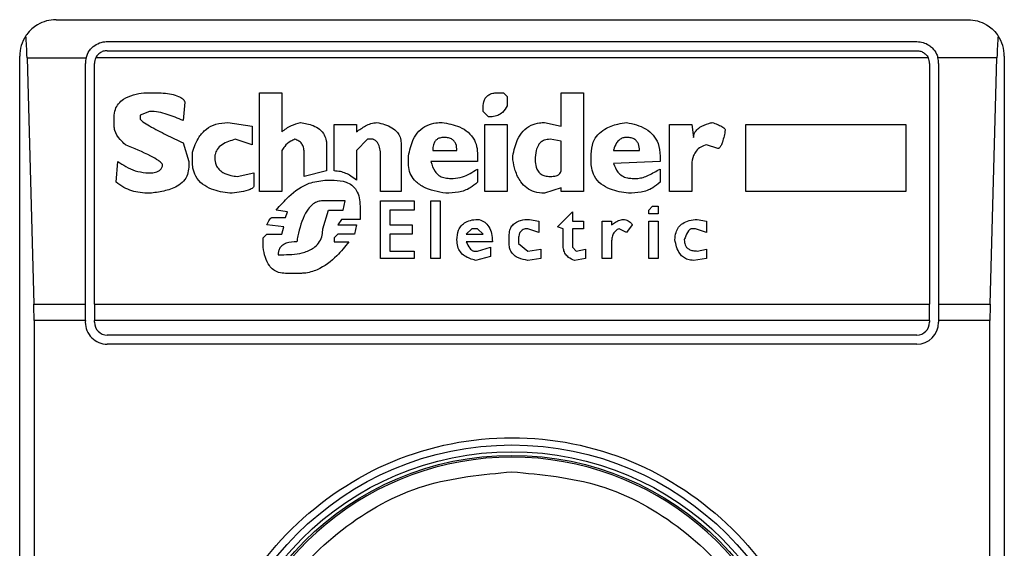
# Model space of a CAD drawing. Extents: x 0.4 to 10.6, y 0.4 to 8.1.
# Drawn here: x 7.9 to 8, y 4.4 to 4.4 of the extents above; entities that cross this region are included whole.
import ezdxf

# ---------------------------------------------------------------- set-up
doc = ezdxf.new("R2010")
doc.units = 0
doc.linetypes.add('SLD-SOLID', pattern=[0])
doc.layers.get('0').update_dxf_attribs({"linetype": 'CONTINUOUS'})

msp = doc.modelspace()

# ---------------------------------------------------------------- linework, layer by layer
at = {"color": 7, "linetype": 'SLD-SOLID'}
for p, q in [((7.934370113241983, 4.393243830316702), (7.967178512192114, 4.393243830316702)), ((7.936207383583191, 4.392456428741899), (7.965341241850251, 4.392456428741899)), ((7.933057777283978, 4.342062727954497), (7.933057777283978, 4.391931494358697)), ((7.936207383583191, 4.392128344752398), (7.965341241850907, 4.392128344752398)), ((7.968490848150119, 4.391931494358697), (7.968490848150119, 4.342062727954497)), ((7.933321904646658, 4.391867705345092), (7.933566459572259, 4.383009437628794)), ((7.933321904646658, 4.391867705345092), (7.935445459557196, 4.39186770534551)), ((7.935419982009699, 4.383009437629017), (7.935419982008716, 4.391669027167096)), ((7.935748065998545, 4.383009437628905), (7.935748065997889, 4.39166902716644)), ((7.965755366983514, 4.391867705345844), (7.935793258450433, 4.391867705345531)), ((7.965800559436208, 4.39166902716644), (7.965800559435553, 4.383009437628905)), ((7.968226720787625, 4.391867705345591), (7.966103165876852, 4.391867705345793)), ((7.966128643425382, 4.39166902716644), (7.966128643424399, 4.38300943762883)), ((7.967982165862013, 4.383009437628871), (7.968226720787625, 4.391867705345591)), ((7.937530323044865, 4.390615222780116), (7.93793260289907, 4.390615222780036)), ((7.94168721456613, 4.390615222780116), (7.942491774042508, 4.390615222779459)), ((7.94168721456613, 4.387061751214472), (7.94168721456613, 4.390615222780116)), ((7.942491774042508, 4.390615222779459), (7.94249177179105, 4.389207241379578)), ((7.950269184022823, 4.390615222780116), (7.950470323196465, 4.390615222779874)), ((7.950470323196465, 4.390615222779874), (7.950604417215408, 4.39048112968758)), ((7.952548769362718, 4.390615222780116), (7.953353329765605, 4.390615222779459)), ((7.952548769362703, 4.389408383563331), (7.952548769362718, 4.390615222780116)), ((7.953353329765605, 4.390615222779459), (7.953353329765605, 4.387061751214472)), ((7.939005349023056, 4.390279989586463), (7.938938302245714, 4.389609523201313)), ((7.950604417215408, 4.39048112968758), (7.950604417214888, 4.39014589649535)), ((7.937731462913796, 4.389944756394426), (7.937396229721683, 4.389810663302185)), ((7.937396229721683, 4.389810663302185), (7.937396229722298, 4.389676569747309)), ((7.949732810728377, 4.389944756394342), (7.949732810727875, 4.390078849948133)), ((7.949933950829863, 4.389743616755145), (7.949732810728377, 4.389944756394342)), ((7.936457576804975, 4.38940838356347), (7.936457576804945, 4.389743613909902)), ((7.940547421430966, 4.38954247665539), (7.941419027917837, 4.38940838356347)), ((7.944369079643558, 4.387799264146265), (7.944369079643558, 4.3894754301101)), ((7.944369079643558, 4.3894754301101), (7.945173639121248, 4.389475430110757)), ((7.945173639121248, 4.389475430110757), (7.945173639121346, 4.389207243462442)), ((7.949799856810225, 4.3894754301101), (7.95060441721508, 4.389475430110802)), ((7.949799856810225, 4.387061751214472), (7.949799856810225, 4.3894754301101)), ((7.95060441721508, 4.389475430110802), (7.950604417215737, 4.387061751214472)), ((7.951945349986051, 4.38954247665523), (7.952548769362703, 4.389408383563331)), ((7.956437473655697, 4.387061751213816), (7.956437473655369, 4.3894754301101)), ((7.956437473655369, 4.3894754301101), (7.957242034060211, 4.389475430110754)), ((7.957242034060211, 4.389475430110754), (7.957309081068715, 4.389006103362592)), ((7.959186386207862, 4.3894754301101), (7.964952397493952, 4.389475430110757)), ((7.959186386207862, 4.387061751214472), (7.959186386207862, 4.3894754301101)), ((7.964952397493952, 4.389475430110757), (7.964952397493952, 4.387061751214472)), ((7.941419027917837, 4.38940838356347), (7.94141902791786, 4.388737917178449)), ((7.938938302245954, 4.388804963724223), (7.939139442345986, 4.388134497338454)), ((7.94141902791786, 4.388737917178449), (7.940815611237812, 4.38893905759204)), ((7.945575919322986, 4.388939056815143), (7.945173639121248, 4.38853677707787)), ((7.945777059423085, 4.388939056815436), (7.945575919322986, 4.388939056815143)), ((7.946782759002482, 4.3888049637229), (7.946782759003137, 4.387061751214472)), ((7.952548769362708, 4.388872010269398), (7.952146489159324, 4.38893905681555)), ((7.952548769361845, 4.387799264146254), (7.952548769361406, 4.38887201027077)), ((7.939273535438833, 4.388134497337797), (7.93927353460204, 4.388469727507161)), ((7.942491774042508, 4.38853677707787), (7.942491774042508, 4.387061751214472)), ((7.943296333519508, 4.387598124045305), (7.943296333518886, 4.38846973053093)), ((7.944100893459831, 4.388737917178307), (7.944100893459853, 4.387799264146089)), ((7.945173639121248, 4.38853677707787), (7.945173639121192, 4.387464030953234)), ((7.94792255167243, 4.388536777076766), (7.948794158159306, 4.388536777077201)), ((7.949531670627154, 4.38840268398599), (7.949531670626498, 4.388134497338454)), ((7.953621515949333, 4.388134497337797), (7.953621515949311, 4.388402681140403)), ((7.954426073786363, 4.388536774297533), (7.955364727069411, 4.388536777077201)), ((7.958180686629198, 4.388603823622875), (7.957778406427281, 4.388737917178444)), ((7.93652462346565, 4.387396984406673), (7.936591670070335, 4.388134497338833)), ((7.939139442345986, 4.388134497338454), (7.939139442346642, 4.387933357237956)), ((7.946045245607141, 4.387061751213816), (7.946045245607797, 4.388335636976964)), ((7.947050945186208, 4.388067450793205), (7.947050945186247, 4.388335636976967)), ((7.949531670626498, 4.388134497338454), (7.947855504023221, 4.388134500130851)), ((7.950805556388965, 4.38820154388365), (7.950805556388988, 4.388335636976961)), ((7.956102240465067, 4.388134497338472), (7.954426073608072, 4.388067453534348)), ((7.956102240464424, 4.388335636976964), (7.956102240465067, 4.388134497338472)), ((7.937597369590408, 4.387732217599634), (7.937798509575316, 4.387732217599823)), ((7.940882654623862, 4.387598124045219), (7.941486074464752, 4.387732217599634)), ((7.941486074464752, 4.387732217599634), (7.941486074464096, 4.387262891083255)), ((7.944100893459853, 4.387799264146089), (7.943296333519508, 4.387598124045305)), ((7.949531670627154, 4.387866310691514), (7.949531670626372, 4.387396984406228)), ((7.956102240464424, 4.387866310690938), (7.956102240464359, 4.387396984406727)), ((7.957242034060881, 4.387933357237956), (7.957242034060881, 4.387061751214472)), ((7.944033846450645, 4.387464030953291), (7.944369079643558, 4.387464030953239)), ((7.94852597104907, 4.387531077498541), (7.948660064140539, 4.387531077498829)), ((7.955096540885028, 4.387531077498541), (7.955297681912587, 4.387531077498662)), ((7.942491774042508, 4.387061751214472), (7.94168721456613, 4.387061751214472)), ((7.946782759003137, 4.387061751214472), (7.946045245607141, 4.387061751213816)), ((7.950604417215737, 4.387061751214472), (7.949799856810225, 4.387061751214472)), ((7.95254876936254, 4.387195844306765), (7.951945349986119, 4.386994704437098)), ((7.95254876936239, 4.387061751213816), (7.95254876936254, 4.387195844306765)), ((7.953353329765605, 4.387061751214472), (7.95254876936239, 4.387061751213816)), ((7.957242034060881, 4.387061751214472), (7.956437473655697, 4.387061751213816)), ((7.964952397493952, 4.387061751214472), (7.959186386207862, 4.387061751214472)), ((7.944771359846969, 4.386726518021426), (7.943966800367967, 4.386726518021426)), ((7.944704312836613, 4.386391284828485), (7.944771359845709, 4.386726518021679)), ((7.946045245606813, 4.386726518021499), (7.947252085286603, 4.386726518021499)), ((7.946045245606813, 4.384648072319441), (7.946045245606813, 4.386726518021499)), ((7.947252085286603, 4.386726518021499), (7.947252085286603, 4.386391284828713)), ((7.947855504663243, 4.386726518021499), (7.948190737856156, 4.386726518021499)), ((7.947855504663243, 4.384648072319441), (7.947855504663243, 4.386726518021499)), ((7.948190737856156, 4.386726518021499), (7.948190737856156, 4.384648072319441)), ((7.942692913680378, 4.386324238050713), (7.942290633942633, 4.38639128482878)), ((7.942625867134981, 4.38612309818173), (7.942692913680378, 4.386324238050713)), ((7.943966800368646, 4.385720818443755), (7.94416793954382, 4.386391284828513)), ((7.94416793954382, 4.386391284828513), (7.944704312836471, 4.386391284828513)), ((7.945307733139621, 4.386525378151462), (7.945307733139621, 4.386056051636336)), ((7.946380478800382, 4.386391284828814), (7.946380478799726, 4.385854911766956)), ((7.947252085286603, 4.386391284828713), (7.946380478800382, 4.386391284828814)), ((7.952414675343086, 4.38578786498901), (7.952951049562668, 4.38632423805055)), ((7.952951049562668, 4.38632423805055), (7.952951049562194, 4.385989004858836)), ((7.955699960261668, 4.386391284828713), (7.955834054281488, 4.386525378151983)), ((7.955699960261668, 4.386257191505776), (7.955699960261668, 4.386391284828713)), ((7.955834054281488, 4.386525378151983), (7.956035193454582, 4.386525378151462)), ((7.956035193454582, 4.386525378151462), (7.956035193454582, 4.386257191505776)), ((7.942156540849594, 4.386123098181585), (7.942625867134981, 4.38612309818173)), ((7.944637266753496, 4.386056051636536), (7.944503172736705, 4.385854911766976)), ((7.945307733139621, 4.386056051636336), (7.944637266753496, 4.386056051636536)), ((7.951408976692165, 4.38605605163659), (7.951744208958519, 4.385989004858836)), ((7.951744208958519, 4.385989004858836), (7.951744208958377, 4.385586725119043)), ((7.952951049562194, 4.385989004858836), (7.953353329765605, 4.385989004858836)), ((7.953353329765605, 4.385989004858836), (7.953353329765605, 4.385720818443363)), ((7.954023796151432, 4.384648072319441), (7.954023796151432, 4.385989004858836)), ((7.954023796151432, 4.385989004858836), (7.954359029343033, 4.385989004858836)), ((7.954359029343033, 4.385989004858836), (7.954359029343096, 4.385854911766885)), ((7.956035193454582, 4.386257191505776), (7.955699960261668, 4.386257191505776)), ((7.955699960261668, 4.385989004858836), (7.956035193454582, 4.385989004858836)), ((7.955699960261668, 4.384648072319441), (7.955699960261668, 4.385989004858836)), ((7.956035193454582, 4.385989004858836), (7.956035193454581, 4.384648072319441)), ((7.957443173236373, 4.386056051636446), (7.957778406428335, 4.385989004858836)), ((7.957778406428335, 4.385989004858836), (7.957778406427994, 4.385586725118864)), ((7.94255882058718, 4.385787864989219), (7.941955400748578, 4.385854911766922)), ((7.942491774042574, 4.385519678574006), (7.94255882058718, 4.385787864989219)), ((7.944503172736705, 4.385854911766976), (7.94517363912129, 4.385854911766947)), ((7.94517363912129, 4.385854911766947), (7.945106593039878, 4.385519678573984)), ((7.946380478799726, 4.385854911766956), (7.947185038277416, 4.385854911766956)), ((7.947185038277416, 4.385854911766956), (7.947185038277416, 4.385519678573983)), ((7.949330530526713, 4.3857208184434), (7.949129391352055, 4.385519678574116)), ((7.949531670626498, 4.385720818443681), (7.949330530526713, 4.3857208184434)), ((7.949732810728766, 4.385519678573858), (7.949531670626498, 4.385720818443681)), ((7.951744208958377, 4.385586725119043), (7.951341929682978, 4.385720818443107)), ((7.952615816371792, 4.385720818443345), (7.952414675343086, 4.38578786498901)), ((7.952615816371904, 4.385117398720873), (7.952615816371792, 4.385720818443345)), ((7.952951049562849, 4.385720818444029), (7.952951049562347, 4.38505035205797)), ((7.953353329765605, 4.385720818443363), (7.952951049562849, 4.385720818444029)), ((7.954895401711291, 4.385586725118871), (7.954627215527635, 4.385720818442796)), ((7.955096540885132, 4.385854911766879), (7.954895401711291, 4.385586725118871)), ((7.957376126225024, 4.385720818443667), (7.957242034060881, 4.385720818443025)), ((7.957778406427994, 4.385586725118864), (7.957376126225024, 4.385720818443667)), ((7.941821307656753, 4.385385585251093), (7.94195540074853, 4.385519678573999)), ((7.941821307656681, 4.385050352057664), (7.941821307656753, 4.385385585251093)), ((7.94195540074853, 4.385519678573999), (7.942491774042574, 4.385519678574006)), ((7.944503172736264, 4.385519678574249), (7.944369079643558, 4.385385585251234)), ((7.944369079643558, 4.385385585251234), (7.944369079643558, 4.385251491927043)), ((7.944369079643558, 4.385251491927043), (7.944905454728164, 4.385251494321758)), ((7.945106593039878, 4.385519678573984), (7.944503172736264, 4.385519678574249)), ((7.946380478800382, 4.385519678574015), (7.946380478799726, 4.384916258850851)), ((7.947185038277416, 4.385519678573983), (7.946380478800382, 4.385519678574015)), ((7.950068043919149, 4.385251491927043), (7.949129390254829, 4.385251494613339)), ((7.949129391352055, 4.385519678574116), (7.949732810728766, 4.385519678573858)), ((7.950671463295788, 4.385184445382582), (7.950671463296742, 4.385452628950538)), ((7.951006696490015, 4.385318538589074), (7.951006696490135, 4.385184445382097)), ((7.954359029343033, 4.385251491926387), (7.954359029343033, 4.384648072319441)), ((7.946380478799726, 4.384916258850851), (7.947252085286603, 4.384916258850851)), ((7.947252085286603, 4.384916258850851), (7.947252085286603, 4.384648072319441)), ((7.949397577534223, 4.384916258850851), (7.949531670626542, 4.384916258850788)), ((7.949531670626542, 4.384916258850788), (7.950000996912259, 4.385050352057664)), ((7.950000996912259, 4.385050352057664), (7.950000996912474, 4.384715118864938)), ((7.951006696490135, 4.385184445382097), (7.95134192968294, 4.384916258850851)), ((7.95134192968294, 4.384916258850851), (7.951811255967042, 4.384983305395491)), ((7.951811255967042, 4.384983305395491), (7.951811255966389, 4.3846480723195)), ((7.952951049562347, 4.38505035205797), (7.953085141728874, 4.384916258850844)), ((7.953085141728874, 4.384916258850844), (7.953420374921773, 4.384983305395444)), ((7.953420374921773, 4.384983305395444), (7.953420374921754, 4.384648072319551)), ((7.957443173235425, 4.384916258850834), (7.957778406428335, 4.384983305395444)), ((7.957778406428335, 4.384983305395444), (7.95777840642832, 4.384648072319658)), ((7.942357680950645, 4.384782165526605), (7.942558820587128, 4.384782165526675)), ((7.947252085286603, 4.384648072319441), (7.946045245606813, 4.384648072319441)), ((7.948190737856156, 4.384648072319441), (7.947855504663243, 4.384648072319441)), ((7.950000996912474, 4.384715118864938), (7.949464624543631, 4.384581025657508)), ((7.951811255966389, 4.3846480723195), (7.951341932931284, 4.384581025231931)), ((7.953420374921754, 4.384648072319551), (7.953018099658327, 4.384581024596742)), ((7.954359029343033, 4.384648072319441), (7.954023796151432, 4.384648072319441)), ((7.956035193454581, 4.384648072319441), (7.955699960261668, 4.384648072319441)), ((7.95777840642832, 4.384648072319658), (7.957309084349587, 4.384581025657948)), ((7.943162240428335, 4.384111699198667), (7.942625870416196, 4.384111699198598)), ((7.933566459572259, 4.383009437628794), (7.935419982009699, 4.383009437629017)), ((7.935419982009043, 4.382417058663159), (7.935419982009699, 4.383009437629017)), ((7.935748065998545, 4.383009437628905), (7.965800559435553, 4.383009437628905)), ((7.935748065998545, 4.383009437628905), (7.935748065998545, 4.382417058663159)), ((7.965800559435553, 4.382417058663159), (7.965800559435553, 4.383009437628905)), ((7.966128643424399, 4.38300943762883), (7.966128643424399, 4.382417058663159)), ((7.966128643424399, 4.38300943762883), (7.967982165862013, 4.383009437628871)), ((7.933574442619935, 4.382417058663159), (7.933574442619935, 4.351577163640849)), ((7.935419982009043, 4.382417058663159), (7.933574442619935, 4.382417058663159)), ((7.935419982009043, 4.382417058663159), (7.935419982008387, 4.382351441865258)), ((7.965800559435553, 4.382417058663159), (7.935748065998545, 4.382417058663159)), ((7.935748065997888, 4.382351441865258), (7.935748065998545, 4.382417058663159)), ((7.965800559435553, 4.382417058663159), (7.965800559436208, 4.382351441864603)), ((7.967974182814332, 4.382417058663159), (7.966128643424399, 4.382417058663159)), ((7.966128643424399, 4.382417058663159), (7.966128643425054, 4.382351441865258)), ((7.967974182814332, 4.351577163650036), (7.967974182814332, 4.382417058663159)), ((7.965341241850907, 4.381892124279957), (7.936207383583191, 4.381892124279957)), ((7.965341241850907, 4.381564040290455), (7.936207383583846, 4.381564040290455))]:
    msp.add_line(p, q, dxfattribs=at)
for centre, radius in [((7.950774312717049, 4.366997111156597), 0.01093704369336468), ((7.950774312717049, 4.366997111156597), 0.01069553805784729), ((7.950774312717049, 4.366997111156596), 0.01056430446201428)]:
    msp.add_circle(centre, radius, dxfattribs=at)
for centre, radius, start, end in [((7.934370113241983, 4.391931494358697), 0.001312335958005668, 146.1748766120469, 180), ((7.967178512192114, 4.391931494358697), 0.001312335958095263, 0, 33.82512339574115), ((7.936207383583191, 4.391669027167096), 0.0007874015747794035, 165.3850834101166, 180), ((7.936207383583191, 4.391669027167096), 0.000459317585301879, 154.3704518872201, 180.0000000818764), ((7.965341241850907, 4.391669027167096), 0.0004593175853021618, 359.9999999181252, 25.62954815614064), ((7.965341241850907, 4.391669027167096), 0.0007874015748034002, 359.99999995224, 14.6149166106673), ((7.936207383583191, 4.382351441865258), 0.0007874015748035035, 180, 270.0000000476969), ((7.936207383583191, 4.382351441865258), 0.0004593175853022657, 180, 270.0000000000008), ((7.965341241850907, 4.382351441865258), 0.0007874015748026153, 270.0000000000008, 0), ((7.965341241850907, 4.382351441865258), 0.0004593175853013776, 270.0000000000008, 359.999999918236), ((7.950774312717049, 4.366997111156597), 0.01049868766404206, 10.80692287586947, 169.1930771254729)]:
    msp.add_arc(centre, radius, start, end, dxfattribs=at)
for centre, major_axis, ratio, start_param, end_param in [((7.933157665915737, 4.391275326379694), (0, 0.001968503937008315), 0.08748866352606828, 5.018055131117595, 5.494022763468503), ((7.968390959518535, 4.391275326379694), (0, 0.001968503937008315), 0.08748866352606828, 0.7891625444571556, 1.265130175801565), ((7.933402220841341, 4.382417058663159), (0, 0.001968503937007426), 0.08748866352610775, 4.712388980384691, 5.018055131237267), ((7.968146404592932, 4.382417058663159), (0, 0.001968503937007426), 0.08748866352565655, 1.265130175906382, 1.570796326794897)]:
    msp.add_ellipse(centre, major_axis=major_axis, ratio=ratio, start_param=start_param, end_param=end_param, dxfattribs=at)
for points, knots in [([(7.934370113241983, 4.393243830316703), (7.934367970271441, 4.393243826817033), (7.934138581729862, 4.39324345220436), (7.93375182757342, 4.393142382170112), (7.933408400941074, 4.392847774592766), (7.933291087231943, 4.39267818747354), (7.933279902662395, 4.392662019210313)], [0, 0, 0, 0, 0.005366969342270351, 0.5744928572052733, 0.9594325823730153, 1, 1, 1, 1]), ([(7.967178512192114, 4.393243830316702), (7.967180655162657, 4.393243826817033), (7.967410043704231, 4.393243452204359), (7.967796797860864, 4.393142382170176), (7.968140224492706, 4.392847774592711), (7.968257538202137, 4.392678187473671), (7.968268722771677, 4.392662019210511)], [0, 0, 0, 0, 0.005366969342967167, 0.5744928572847966, 0.959432582506182, 1, 1, 1, 1]), ([(7.935445459557196, 4.39186770534551), (7.935478304102284, 4.391955925215217), (7.935528833003372, 4.392091644953713), (7.935677927428375, 4.392262561466109), (7.935859571142808, 4.392391662071235), (7.936062043515491, 4.392451777864667), (7.93618025244732, 4.392455560546471), (7.936207383583191, 4.392456428741899)], [0, 0, 0, 0, 0.2733500116531011, 0.4205287564298664, 0.67184455298214, 0.9246822563918811, 1, 1, 1, 1]), ([(7.965341241850251, 4.392456428741899), (7.965419361741874, 4.392449550336078), (7.965575245723654, 4.392435824852527), (7.965762181621253, 4.392343143246457), (7.965931373304382, 4.392205369397145), (7.966045901459788, 4.392046689616485), (7.966088826073815, 4.391912525485768), (7.966103165876852, 4.391867705345793)], [0, 0, 0, 0, 0.2158628289905297, 0.4307424985137173, 0.5898289886379823, 0.8629743878278022, 0.9999999999999999, 0.9999999999999999, 0.9999999999999999, 0.9999999999999999]), ([(7.936207383583191, 4.392128344752398), (7.936158898209093, 4.392123850586735), (7.936062026857032, 4.392114871468554), (7.935932161044703, 4.392045219597225), (7.935842860889948, 4.391958426850242), (7.935806340764564, 4.391891632540133), (7.935793258450433, 4.391867705345531)], [0, 0, 0, 0, 0.2749952386561909, 0.5494267307370719, 0.8385947204334886, 0.9999999999999999, 0.9999999999999999, 0.9999999999999999, 0.9999999999999999]), ([(7.965341241850907, 4.392128344752398), (7.965389727225006, 4.392123850586734), (7.965486598577067, 4.39211487146855), (7.965616464389389, 4.392045219597238), (7.965705764544104, 4.391958426850262), (7.96574228466943, 4.391891632540334), (7.965755366983514, 4.391867705345844)], [0, 0, 0, 0, 0.2749952387973871, 0.549426731018929, 0.838594720863971, 1, 1, 1, 1]), ([(7.936457576804945, 4.389743613909902), (7.936464863997848, 4.389835520327374), (7.936478359706824, 4.390005728839691), (7.936606299729962, 4.390227960393454), (7.936826648677648, 4.390418961539761), (7.937146035213032, 4.390552594405865), (7.937402983100686, 4.390594469862588), (7.937530323044865, 4.390615222780116)], [0, 0, 0, 0, 0.1843392561692064, 0.3413919442968872, 0.4981158269753286, 0.7512729014407968, 1, 1, 1, 1]), ([(7.93793260289907, 4.390615222780036), (7.938129038314089, 4.390608484281421), (7.938416195410753, 4.390598633676336), (7.93873657507356, 4.390507269940983), (7.938892359845678, 4.390424332423448), (7.938974868348243, 4.390352853247518), (7.938998378614849, 4.39029665225762), (7.939005349023056, 4.390279989586463)], [0, 0, 0, 0, 0.4979578073831942, 0.7279345133158326, 0.8396056182317984, 0.952445698133844, 1, 1, 1, 1]), ([(7.949732810727875, 4.390078849948133), (7.949739101993772, 4.390174501333123), (7.949748346116129, 4.390315047468211), (7.949849247191725, 4.390475421053204), (7.94996865383583, 4.39056474289855), (7.950115825096133, 4.390609361048599), (7.950220538550932, 4.390613363438101), (7.950269184022823, 4.390615222780116)], [0, 0, 0, 0, 0.3331564870815434, 0.4895261751196648, 0.6465518693919876, 0.8358028475360653, 1, 1, 1, 1]), ([(7.938938302245714, 4.389609523201313), (7.938750151784035, 4.389691627041779), (7.938464964462864, 4.389816075178187), (7.938055781247713, 4.38992412510076), (7.937840321415458, 4.38993783143373), (7.937731462913796, 4.389944756394426)], [0, 0, 0, 0, 0.4896196328758898, 0.7421364276521535, 1, 1, 1, 1]), ([(7.950604417214888, 4.39014589649535), (7.950553691789487, 4.390060420694973), (7.950468847311891, 4.389917451965328), (7.950263926230676, 4.389790903596592), (7.950087935093485, 4.389748247325035), (7.94997696248148, 4.389744910188995), (7.949933950829863, 4.389743616755145)], [0, 0, 0, 0, 0.3613704452446075, 0.6044362645271039, 0.846684246908203, 1, 1, 1, 1]), ([(7.937396229721782, 4.389676569747309), (7.937396836228821, 4.389672541760566), (7.937398809557244, 4.389659436321996), (7.937428205366115, 4.389619916778901), (7.937537246607057, 4.389532763709604), (7.937843105580988, 4.389349007368669), (7.938328523015496, 4.389098155561508), (7.938734911716172, 4.388902757220842), (7.938938302245954, 4.388804963724223)], [0, 0, 0, 0, 0.007035241832844192, 0.02288982946718226, 0.0818308145905841, 0.2437335225889666, 0.6215016824034101, 1, 1, 1, 1]), ([(7.93927353460204, 4.388469727507161), (7.939339207662778, 4.388661466210277), (7.939445918604777, 4.388973018883426), (7.939760394455613, 4.389319657709604), (7.940125671023408, 4.389513267949466), (7.940402769752565, 4.389532458672574), (7.940547421430966, 4.38954247665539)], [0, 0, 0, 0, 0.3401866147330901, 0.5527629397078979, 0.7665323416972141, 0.9999999999999999, 0.9999999999999999, 0.9999999999999999, 0.9999999999999999]), ([(7.94249177179105, 4.389207241379578), (7.94254431097545, 4.389250925573609), (7.942649351461752, 4.389338262463915), (7.942873143116579, 4.389458816016064), (7.943051054360243, 4.389510300993097), (7.943162240427151, 4.389542476655428)], [0, 0, 0, 0, 0.2728955224843239, 0.5455942782335697, 1, 1, 1, 1]), ([(7.943162240427151, 4.389542476655428), (7.943318988292319, 4.389516073287561), (7.943564735681456, 4.389474678409802), (7.943861824692042, 4.389309068423464), (7.944027431551648, 4.389113176070222), (7.944093547708955, 4.388909597294981), (7.944098791322944, 4.388787046955789), (7.944100893459831, 4.388737917178307)], [0, 0, 0, 0, 0.3384209323566854, 0.5305722056739091, 0.7245953738639228, 0.8895917539804301, 1, 1, 1, 1]), ([(7.945173639121346, 4.389207243462442), (7.94528226338981, 4.389281230209372), (7.945447464935906, 4.389393753176443), (7.945696738216195, 4.389513447523385), (7.945838615791883, 4.389532656050323), (7.945911152516249, 4.389542476655287)], [0, 0, 0, 0, 0.4840946369343013, 0.736236787683391, 1, 1, 1, 1]), ([(7.945911152516249, 4.389542476655288), (7.946099855580043, 4.389497552960654), (7.946376104618642, 4.38943178758725), (7.946648699438823, 4.389212427019695), (7.946765174185536, 4.389014082047487), (7.946776747285705, 4.388876454949919), (7.946782759002482, 4.3888049637229)], [0, 0, 0, 0, 0.4518085136942873, 0.6614183417584244, 0.8241217127909602, 1, 1, 1, 1]), ([(7.947050945186247, 4.388335636976967), (7.947092146336249, 4.388539598141309), (7.947156908210816, 4.388860193739753), (7.947409651838054, 4.3892412039859), (7.947702457958563, 4.389449980098893), (7.948002350987129, 4.389533091114864), (7.948184629059755, 4.38953978865335), (7.948257784864963, 4.389542476655333)], [0, 0, 0, 0, 0.3341194489990734, 0.5251844146387453, 0.71781756933143, 0.8867484024072115, 1, 1, 1, 1]), ([(7.948257784864963, 4.389542476655333), (7.948471886116335, 4.389504079871936), (7.948808848681119, 4.389443649218074), (7.949211545228548, 4.389205644811756), (7.949433717136099, 4.38892785800245), (7.949521822305603, 4.388643238001244), (7.949528867205588, 4.388471160051747), (7.949531670627154, 4.38840268398599)], [0, 0, 0, 0, 0.3346436891933027, 0.5266778922427355, 0.7203634963576514, 0.888722479158621, 1, 1, 1, 1]), ([(7.950805556388988, 4.388335636976961), (7.950847332178382, 4.38854112746629), (7.950912486282245, 4.388861613299801), (7.95115646226044, 4.389245493835701), (7.951438785010994, 4.38945626345083), (7.951720677226117, 4.389534510229815), (7.95188525348511, 4.389540345759199), (7.951945349986051, 4.38954247665523)], [0, 0, 0, 0, 0.3471125179116646, 0.5413615247506363, 0.7375286620596877, 0.9041562306512465, 1, 1, 1, 1]), ([(7.953621515949311, 4.388402681140403), (7.953633927472756, 4.388550981975967), (7.953655091078502, 4.388803858299315), (7.953852920197774, 4.389114666406892), (7.954155879518073, 4.389352341906463), (7.954521588674798, 4.389484257073265), (7.954792671746136, 4.389526477668389), (7.954895398569278, 4.389542477146287)], [0, 0, 0, 0, 0.2383138406453289, 0.406362699149789, 0.5741356630708758, 0.8386188772110824, 1, 1, 1, 1]), ([(7.954895398569278, 4.389542477146287), (7.955136850469786, 4.389488947435495), (7.955497200899512, 4.389409058007224), (7.955870895085925, 4.389101111178127), (7.956070652543776, 4.388759273888182), (7.95609075701589, 4.388489645615943), (7.956102240464424, 4.388335636976964)], [0, 0, 0, 0, 0.3781346666798949, 0.5643400998121332, 0.7511559610238238, 1, 1, 1, 1]), ([(7.957309081068715, 4.389006103362592), (7.957313223239199, 4.389049770338389), (7.957321511788338, 4.38913714865275), (7.957401352763052, 4.389267606476777), (7.957574180759266, 4.389408944877315), (7.957783644334461, 4.389491518989344), (7.957937631574286, 4.389531573636361), (7.957979547454581, 4.389542476655285)], [0, 0, 0, 0, 0.1450076556267808, 0.2901626294711215, 0.4907666114574247, 0.8613848408412695, 1, 1, 1, 1]), ([(7.957979547454581, 4.389542476655285), (7.958043082217996, 4.389519417876496), (7.958159471118928, 4.389477176656481), (7.958298632427591, 4.389414428175202), (7.958383299910138, 4.389363361623618), (7.958424556545683, 4.389327088651832), (7.958445552194741, 4.389300100865292), (7.95844804570036, 4.389280719077743), (7.958448872812916, 4.38927429000868)], [0, 0, 0, 0, 0.3621818833383201, 0.6634785284980762, 0.8203555993364168, 0.8918731174998012, 0.9641335870839784, 1, 1, 1, 1]), ([(7.93685985665912, 4.388737917177763), (7.936795225510335, 4.388800671023806), (7.936639604967211, 4.388951771349082), (7.936481650310705, 4.389182933443281), (7.936462963574884, 4.389357936074154), (7.936457576804975, 4.38940838356347)], [0, 0, 0, 0, 0.3357929963540942, 0.8085310171986653, 1, 1, 1, 1]), ([(7.958448872812916, 4.38927429000868), (7.958421367375964, 4.389127922745663), (7.958385430598635, 4.388936688999835), (7.958310857757685, 4.388736038660531), (7.958270217548419, 4.388664498084368), (7.958241013499411, 4.388628807101694), (7.958211171672791, 4.388609390656255), (7.958192550801539, 4.388604156150677), (7.958182750369757, 4.388603881465183), (7.958180686629198, 4.388603823622875)], [0, 0, 0, 0, 0.5989193864747205, 0.7825082970373786, 0.8545822795038605, 0.9270682362241498, 0.9622967449157137, 0.9920605807511658, 1, 1, 1, 1]), ([(7.940815611237812, 4.388939057592041), (7.940647029939608, 4.38888917168007), (7.940395580318599, 4.388814763701295), (7.94016129428396, 4.388590346511617), (7.940086416691868, 4.388414826086468), (7.940080519148125, 4.388311183296588), (7.940078095147406, 4.388268584172599)], [0, 0, 0, 0, 0.4723083576518706, 0.7044776543782599, 0.878534791881261, 1, 1, 1, 1]), ([(7.942961100326724, 4.38893905681518), (7.942910453107911, 4.388917054902936), (7.942771073217895, 4.388856506186138), (7.942606227282066, 4.388716314262527), (7.94252367808819, 4.388586823389909), (7.942491774042508, 4.38853677707787)], [0, 0, 0, 0, 0.2593605404706011, 0.713753774674744, 1, 1, 1, 1]), ([(7.943296333520271, 4.388469724273738), (7.943292299302377, 4.38853317354211), (7.943285335768734, 4.388642694427334), (7.943212963623414, 4.388784700577631), (7.943104061768931, 4.388885827012261), (7.943009985435905, 4.388920855091085), (7.942961100326724, 4.38893905681518)], [0, 0, 0, 0, 0.3083353587041086, 0.5322230231598172, 0.7569279344789804, 1, 1, 1, 1]), ([(7.946045245607797, 4.388335636976964), (7.946043061288376, 4.388405630420567), (7.946038680897849, 4.388545993873956), (7.945994162391798, 4.388723348028595), (7.945914794345522, 4.388853219419128), (7.945839603954139, 4.388914127208634), (7.945789250073665, 4.388934197747496), (7.945777059423085, 4.388939056815437)], [0, 0, 0, 0, 0.3024997146321109, 0.606626884019904, 0.7753281732220907, 0.9456070573029288, 1, 1, 1, 1]), ([(7.948324830947495, 4.389006103361321), (7.94827299670314, 4.389002854918651), (7.948184654274415, 4.388997318514702), (7.948071829320162, 4.388941562880569), (7.947990261348712, 4.388855722038061), (7.947931256969127, 4.388716926589018), (7.947925819457879, 4.388604401418077), (7.94792255167243, 4.388536777076766)], [0, 0, 0, 0, 0.2130230696806759, 0.3630606674034733, 0.5134652173334704, 0.7076068054124321, 1, 1, 1, 1]), ([(7.948794158159306, 4.388536777077201), (7.948788693234765, 4.388617403575283), (7.948780507006084, 4.388738178701479), (7.948694674714092, 4.388878647641064), (7.948590045268304, 4.388959391856837), (7.94846031268724, 4.389000601764166), (7.94836813326318, 4.389004344955375), (7.948324830947495, 4.389006103361321)], [0, 0, 0, 0, 0.3222005653081431, 0.48264298786377, 0.6437994301104215, 0.8326707973940732, 1, 1, 1, 1]), ([(7.952146489159324, 4.38893905681555), (7.952074661194148, 4.388933574348654), (7.951954955174453, 4.388924437457628), (7.951810435339523, 4.388838622436409), (7.951703736063773, 4.388711558349257), (7.951621884096219, 4.38849438440603), (7.95161457772277, 4.388312555531534), (7.951610116793157, 4.38820153933223)], [0, 0, 0, 0, 0.1995986121729312, 0.3326441914568803, 0.4654948556818923, 0.6736561792263505, 1, 1, 1, 1]), ([(7.954895401711799, 4.389006103361405), (7.954849992937461, 4.389002615603984), (7.95475895038965, 4.38899562280741), (7.954631002253246, 4.388925143015322), (7.954510630752134, 4.388785740891415), (7.954454829393325, 4.388644474950492), (7.954429515149112, 4.388549663506083), (7.954426073786363, 4.388536774297533)], [0, 0, 0, 0, 0.1835223856167876, 0.3679541192325723, 0.5822540821347924, 0.9432092371358559, 1, 1, 1, 1]), ([(7.955364727069411, 4.388536777077201), (7.955359262124975, 4.388617404069211), (7.955351075890713, 4.38873817957793), (7.955265243261625, 4.388878648602011), (7.955160613994097, 4.388959392412962), (7.955030882159043, 4.389000601849581), (7.954938703459291, 4.389004344989029), (7.954895401711799, 4.389006103361405)], [0, 0, 0, 0, 0.3222030592779025, 0.4826452956400251, 0.6438015541265585, 0.8326726759938825, 1, 1, 1, 1]), ([(7.938200789314162, 4.388000404246813), (7.93819931024198, 4.388010202451131), (7.938195465368594, 4.388035673050537), (7.938147853796887, 4.388100825451695), (7.938009515163306, 4.388206276385995), (7.937577825844293, 4.388444055038126), (7.937170279191133, 4.388610862380241), (7.93685985665912, 4.388737917177763)], [0, 0, 0, 0, 0.01961354755555402, 0.05098575172777126, 0.1545205411968237, 0.3560102326157181, 1, 1, 1, 1]), ([(7.957778406427281, 4.388737917178444), (7.957705678320592, 4.388717117220676), (7.957559619654551, 4.388675345006005), (7.957396153366448, 4.388529882898354), (7.957278635390286, 4.388310159033336), (7.957244826279566, 4.388105547976251), (7.957242534635752, 4.387964226724242), (7.957242034060881, 4.387933357237956)], [0, 0, 0, 0, 0.2066297856361848, 0.41497121578708, 0.5921370149520956, 0.9109085106136574, 1, 1, 1, 1]), ([(7.936591670070335, 4.388134497338833), (7.936685725219197, 4.388075100522704), (7.936883231564449, 4.387950373187569), (7.9372131475615, 4.387785081969756), (7.937467209758352, 4.387750126040637), (7.937597369590408, 4.387732217599634)], [0, 0, 0, 0, 0.3071869017391203, 0.6450615729787932, 1, 1, 1, 1]), ([(7.940614468441479, 4.386994704437434), (7.940393216030749, 4.387028913451905), (7.940046102011124, 4.387082582600553), (7.939623608701689, 4.387309916489126), (7.939385724612581, 4.387582910316232), (7.93928533268967, 4.387876403523649), (7.939277067664505, 4.388057221232674), (7.939273535438833, 4.388134497337797)], [0, 0, 0, 0, 0.333826710846104, 0.5237273170364156, 0.7154870277427677, 0.8784076268210029, 1, 1, 1, 1]), ([(7.940078095147426, 4.388268584172599), (7.940085794090332, 4.388180830776262), (7.94009883186622, 4.388032224775546), (7.940218378522587, 4.387852387902105), (7.940399942380755, 4.387714002457916), (7.940631482725791, 4.387632889908402), (7.940808432432107, 4.387608397481793), (7.940882654623862, 4.387598124045219)], [0, 0, 0, 0, 0.2297364874698285, 0.3890472853086829, 0.5479662922892721, 0.8103928328992211, 1, 1, 1, 1]), ([(7.948391877957311, 4.386994704437423), (7.948110029368934, 4.387047180417496), (7.947695565283705, 4.387124347414154), (7.947272519348058, 4.387428859028993), (7.947099193295257, 4.38770655299441), (7.9470538678062, 4.387921776368425), (7.947051454411867, 4.388042069062048), (7.947050945186208, 4.388067450793205)], [0, 0, 0, 0, 0.440593794255361, 0.6479021411627901, 0.8033743454703074, 0.9585120313496719, 1, 1, 1, 1]), ([(7.947855504023221, 4.388134500130851), (7.94789355378191, 4.388007595640642), (7.947949882426673, 4.387819726960408), (7.948137162968868, 4.387631182809512), (7.948320859293672, 4.387543905276156), (7.948456337933781, 4.387535432383593), (7.94852597104907, 4.387531077498541)], [0, 0, 0, 0, 0.404427386171675, 0.5987119854058436, 0.7937465672679204, 1, 1, 1, 1]), ([(7.951945349986119, 4.386994704437098), (7.951820711189326, 4.38700346267874), (7.951592376739064, 4.387019507508612), (7.95129468634466, 4.387173483371097), (7.951045204487181, 4.387435244723471), (7.95088221823599, 4.387792840427416), (7.950829753108149, 4.388072545129464), (7.950805556388965, 4.38820154388365)], [0, 0, 0, 0, 0.1972277154911203, 0.3613151213874323, 0.5251673900802043, 0.7810089902751838, 1, 1, 1, 1]), ([(7.951610116793157, 4.38820153933223), (7.95161473677602, 4.388109888176295), (7.951621963724771, 4.387966520067241), (7.951703033111797, 4.387784546245173), (7.951812849697607, 4.387675465970798), (7.951967502611111, 4.387608120728975), (7.952080308904447, 4.387601820202285), (7.952146485879245, 4.387598124045059)], [0, 0, 0, 0, 0.3022325787011468, 0.4727765063152267, 0.6449767308411279, 0.791728233938248, 1, 1, 1, 1]), ([(7.954962448719161, 4.386994704437492), (7.954741196296578, 4.38702891347734), (7.954394082268944, 4.387082582664164), (7.953971589025473, 4.387309916684537), (7.953733705014589, 4.387582910580858), (7.953633313182881, 4.387876403717575), (7.953625048167641, 4.388057221338559), (7.953621515949333, 4.388134497337797)], [0, 0, 0, 0, 0.3338267735422801, 0.5237273994254535, 0.7154871278104785, 0.8784077769920234, 1, 1, 1, 1]), ([(7.954426073608072, 4.388067453534348), (7.954469998563711, 4.387958371467838), (7.954538743418006, 4.387787652325174), (7.954730600756449, 4.387616062844969), (7.954913069803736, 4.387541061525416), (7.955039112849424, 4.387534202585321), (7.955096540885028, 4.387531077498541)], [0, 0, 0, 0, 0.3836512339760599, 0.6004342587361502, 0.8179488960346926, 0.9999999999999999, 0.9999999999999999, 0.9999999999999999, 0.9999999999999999]), ([(7.939139442346642, 4.387933357237956), (7.93913213652293, 4.387843251691733), (7.939117470786814, 4.387662373502571), (7.93896397438977, 4.387416206433822), (7.938668929239221, 4.387198925095777), (7.93824165766074, 4.387057789774172), (7.937901501831942, 4.38701572966845), (7.937731462913375, 4.386994704437405)], [0, 0, 0, 0, 0.1482271075142798, 0.2975516149207583, 0.4578500743380394, 0.7289871898189798, 1, 1, 1, 1]), ([(7.937798509575316, 4.387732217599824), (7.937866240455271, 4.38773643219445), (7.937970471355921, 4.387742918024754), (7.93809305765746, 4.387811169373752), (7.938166193809749, 4.387894949783257), (7.938188920445135, 4.387964225406891), (7.938200789314162, 4.388000404246813)], [0, 0, 0, 0, 0.3744785122125427, 0.5762841502744143, 0.7787165658630588, 1, 1, 1, 1]), ([(7.945173639121192, 4.387464030953234), (7.945109399277792, 4.38751622408257), (7.944940518834836, 4.387653434859164), (7.944660710318454, 4.387780013691443), (7.944446023389413, 4.387794185112298), (7.944369079643558, 4.387799264146265)], [0, 0, 0, 0, 0.2825803848623135, 0.7428769753936135, 1, 1, 1, 1]), ([(7.948660064140539, 4.387531077498829), (7.948771254543429, 4.387543353235801), (7.948984574072071, 4.387566904318957), (7.949272413061443, 4.387703950610992), (7.949444614574194, 4.387811791828276), (7.949531670627154, 4.387866310691514)], [0, 0, 0, 0, 0.3499410886329947, 0.6713643096910058, 1, 1, 1, 1]), ([(7.952146485879245, 4.387598124045059), (7.952221866904104, 4.387601318442372), (7.952336503316409, 4.387606176352543), (7.952464538407991, 4.387668167914264), (7.952524776024674, 4.387733199676379), (7.952541187049494, 4.387778386623367), (7.952548769361845, 4.387799264146254)], [0, 0, 0, 0, 0.4567595975756841, 0.6946215131840887, 0.8589073444264244, 1, 1, 1, 1]), ([(7.955297681912587, 4.387531077498662), (7.955363003351805, 4.387540117619317), (7.955499017037056, 4.387558941150152), (7.955768568753125, 4.387679243245134), (7.955965984511794, 4.387789921077522), (7.956102240464424, 4.387866310690938)], [0, 0, 0, 0, 0.2225552254890981, 0.4634092076434493, 1, 1, 1, 1]), ([(7.937731462913375, 4.386994704437405), (7.937617296803002, 4.386999142944323), (7.937298941369205, 4.387011519846638), (7.936869214736186, 4.387139486977473), (7.936616181796157, 4.387328567018471), (7.93652462346565, 4.387396984406673)], [0, 0, 0, 0, 0.2629746036221964, 0.7333121338839845, 1, 1, 1, 1]), ([(7.942290633942633, 4.38639128482878), (7.942437205493018, 4.386558564107382), (7.94277105284328, 4.386939577638103), (7.943359406601368, 4.387376916599067), (7.9438436979257, 4.38743947032572), (7.944033846450645, 4.387464030953291)], [0, 0, 0, 0, 0.3221977782251447, 0.7338728030017869, 1, 1, 1, 1]), ([(7.944369079643558, 4.387464030953239), (7.944516938386939, 4.387454849569589), (7.94474699553797, 4.387440564023017), (7.945022644036365, 4.387292582643865), (7.945194314024093, 4.387096761978277), (7.945293688927825, 4.386829750988558), (7.945302915768859, 4.38662978250164), (7.945307733139621, 4.386525378151462)], [0, 0, 0, 0, 0.2819206380799257, 0.4386474369413805, 0.595945225699579, 0.7890413794817831, 1, 1, 1, 1]), ([(7.949531670626372, 4.387396984406228), (7.949447535958964, 4.387321937747282), (7.949253371202547, 4.387148746164032), (7.948846362524019, 4.387015740815589), (7.948544430030783, 4.387001765498111), (7.948391877957311, 4.386994704437423)], [0, 0, 0, 0, 0.2744735915371493, 0.6334261450831783, 1, 1, 1, 1]), ([(7.956102240464359, 4.387396984406727), (7.956018105840635, 4.387321937660244), (7.955823941351934, 4.38714874602386), (7.955416932872621, 4.387015740883148), (7.955115000687933, 4.387001765522409), (7.954962448719161, 4.386994704437492)], [0, 0, 0, 0, 0.2744738253682203, 0.6334261402163052, 1, 1, 1, 1]), ([(7.941486074464096, 4.387262891083255), (7.9414849111318, 4.387252757656853), (7.941482590133885, 4.387232540164714), (7.941461317002772, 4.387199392217568), (7.941398067508787, 4.387146931142863), (7.941223559824139, 4.387082178002929), (7.940950623871291, 4.387030276442467), (7.940727057337008, 4.387006618606903), (7.940614468441479, 4.386994704437434)], [0, 0, 0, 0, 0.03321058901781674, 0.06625940680606046, 0.1249335787074648, 0.2937216086317382, 0.6443157099718977, 1, 1, 1, 1]), ([(7.943966800367967, 4.386726518021426), (7.943904868820208, 4.38672083698903), (7.943781059165905, 4.386709479826443), (7.943590927542529, 4.386601877353751), (7.943450742126882, 4.386448379514594), (7.943222517956825, 4.386077484207579), (7.943108384988244, 4.385671621651813), (7.9430413286011, 4.385320511939527), (7.943028146873235, 4.38525149192704)], [0, 0, 0, 0, 0.0951329481735983, 0.1901838053799184, 0.3328335170215406, 0.4207788681999552, 0.886138581900516, 1, 1, 1, 1]), ([(7.941955400748578, 4.385854911766922), (7.941969662333793, 4.385890478248677), (7.941995735552169, 4.385955501360186), (7.942040610632244, 4.38603718337591), (7.942082123809969, 4.386089206708164), (7.942117464911266, 4.386114301429165), (7.942140257347641, 4.386122359406103), (7.942152936983674, 4.386122934675738), (7.942156540849594, 4.386123098181585)], [0, 0, 0, 0, 0.3317476993704797, 0.6065055238676075, 0.8027729077934392, 0.8946443015561351, 0.9700553067804265, 1, 1, 1, 1]), ([(7.948794158159259, 4.385318532897903), (7.948802390622422, 4.385437915996122), (7.948815049941333, 4.385621495161068), (7.948946607235507, 4.385838640509283), (7.949116746338793, 4.385971193053536), (7.949343940077446, 4.386045653427208), (7.949512693948676, 4.386052540760527), (7.949598717636154, 4.38605605163589)], [0, 0, 0, 0, 0.2905551469585507, 0.446795836641863, 0.6035757976006632, 0.7979194702431925, 1, 1, 1, 1]), ([(7.949598717636154, 4.38605605163589), (7.949666678787909, 4.386025785459234), (7.949802841312565, 4.385965146124571), (7.949960069870071, 4.385783397348558), (7.950054636154688, 4.385537727249113), (7.950063385765644, 4.385350936399881), (7.950068043919149, 4.385251491927043)], [0, 0, 0, 0, 0.2158225674197791, 0.4324079992583319, 0.6978230596793121, 1, 1, 1, 1]), ([(7.950671463296742, 4.385452628950539), (7.95067586525214, 4.385526059962792), (7.95068355712824, 4.385654371632783), (7.950764461327503, 4.385824282722282), (7.950896382334414, 4.385949295048987), (7.951117151623236, 4.386042525258641), (7.951297067801754, 4.386050864549843), (7.951408976692165, 4.38605605163659)], [0, 0, 0, 0, 0.2069406270134157, 0.361603314816374, 0.5170075347907216, 0.6995759286152975, 0.9999999999999999, 0.9999999999999999, 0.9999999999999999, 0.9999999999999999]), ([(7.954359029343096, 4.385854911766885), (7.954404314174176, 4.385889654516306), (7.954482407689626, 4.385949568252847), (7.954625795402391, 4.386022672067843), (7.95474080111394, 4.386054013079427), (7.954815678066971, 4.386055756478837), (7.954828354702612, 4.3860560516356)], [0, 0, 0, 0, 0.3315530467520078, 0.5717619423991365, 0.9274994827532337, 1, 1, 1, 1]), ([(7.954828354702612, 4.3860560516356), (7.954883877775313, 4.386033528608112), (7.954964079150074, 4.386000994786038), (7.955046593169777, 4.385944210419754), (7.955080528714539, 4.385906401824561), (7.955094697379791, 4.38587836985721), (7.955096048665955, 4.385861175118354), (7.955096540885132, 4.385854911766879)], [0, 0, 0, 0, 0.5070170639577918, 0.7323705907971582, 0.8484052842599077, 0.9447801450052595, 1, 1, 1, 1]), ([(7.956638614684181, 4.385318535741837), (7.956644361042522, 4.385409926657132), (7.956654350768495, 4.385568804705783), (7.956757755405339, 4.385777240784607), (7.956923626937157, 4.385929930587436), (7.957161886851059, 4.386028469915767), (7.957345064616547, 4.386046431531494), (7.957443173236373, 4.386056051636446)], [0, 0, 0, 0, 0.2269096839378674, 0.3944699283044481, 0.5627059692546093, 0.7657886387042532, 1, 1, 1, 1]), ([(7.942558814026104, 4.384782165526661), (7.942817506554907, 4.384792475143953), (7.943213177189071, 4.384808243719994), (7.943656594410301, 4.38501690032757), (7.943861929491552, 4.385247146515906), (7.943954183982252, 4.385481390648853), (7.943962699420094, 4.385642992587925), (7.943966800368646, 4.385720818443755)], [0, 0, 0, 0, 0.3949846013782222, 0.6041295758938031, 0.7393522565014351, 0.8744746887044119, 1, 1, 1, 1]), ([(7.951341929682978, 4.385720818443107), (7.951299374280902, 4.385718239156425), (7.951226728440208, 4.3857138360856), (7.95113351230299, 4.385668648915113), (7.951065564166851, 4.385598052647375), (7.951014056331872, 4.385478448182138), (7.951009517352728, 4.385379828358242), (7.951006696490015, 4.385318538589074)], [0, 0, 0, 0, 0.2061202653634076, 0.3518655501000074, 0.4979910092117212, 0.68801389060906, 0.9999999999999999, 0.9999999999999999, 0.9999999999999999, 0.9999999999999999]), ([(7.954627215527635, 4.385720818442796), (7.954584987551283, 4.385699041463189), (7.954500353767747, 4.385655395796562), (7.954407541099701, 4.385533314922398), (7.954364351502753, 4.385392894269086), (7.954360643950056, 4.385294389777576), (7.954359029343033, 4.385251491926387)], [0, 0, 0, 0, 0.2394081033501857, 0.4798244042444629, 0.7734680423476478, 1, 1, 1, 1]), ([(7.957242034060881, 4.385720818443025), (7.957231512218397, 4.38571962732242), (7.957207262817914, 4.385716882179579), (7.957164260616356, 4.385689887481925), (7.957078259334797, 4.385590836072103), (7.957022736129846, 4.385455729030515), (7.956983109231521, 4.385344527844276), (7.956973847877164, 4.385318538588639)], [0, 0, 0, 0, 0.06048964806331806, 0.1394088253095689, 0.2882637791920918, 0.8336573986874009, 0.9999999999999999, 0.9999999999999999, 0.9999999999999999, 0.9999999999999999]), ([(7.943028146873235, 4.38525149192704), (7.942899753153875, 4.385245608366842), (7.942721319121423, 4.385237431741249), (7.942516869075167, 4.385137988314947), (7.942417149812619, 4.385035556299088), (7.942364849508542, 4.384909993634129), (7.942360082213661, 4.3848249843071), (7.942357680950645, 4.384782165526605)], [0, 0, 0, 0, 0.402347608843843, 0.5591590200156725, 0.7173324556134918, 0.8576217462399436, 1, 1, 1, 1]), ([(7.944905454728164, 4.385251494321758), (7.944765752116096, 4.385076789542639), (7.944449054162855, 4.384680743648083), (7.94390275795021, 4.384261905353641), (7.943415025458237, 4.384119293297499), (7.9432081294491, 4.384113077784096), (7.943162240428335, 4.384111699198667)], [0, 0, 0, 0, 0.3159938827017036, 0.7163403347069732, 0.937084991030348, 1, 1, 1, 1]), ([(7.949464624543631, 4.384581025657508), (7.949324203896317, 4.384621377223302), (7.949113815580976, 4.384681834841972), (7.948906223040819, 4.384880596204403), (7.948808218588871, 4.385084173999571), (7.948799124192364, 4.38523575917897), (7.948794158159251, 4.385318532897903)], [0, 0, 0, 0, 0.3849637089055047, 0.5767803220776676, 0.7688991311289805, 1, 1, 1, 1]), ([(7.949129390254829, 4.385251494613339), (7.94916589218416, 4.38516861719948), (7.949213331089125, 4.385060907447369), (7.94930779801127, 4.384959494665316), (7.949357198197809, 4.38492657999007), (7.949387281690095, 4.384918890514719), (7.949397577534223, 4.384916258850851)], [0, 0, 0, 0, 0.6125024033968999, 0.7960248632969602, 0.9301910764400847, 1, 1, 1, 1]), ([(7.957309084349587, 4.384581025657948), (7.957238360929258, 4.384586011832678), (7.957107621151732, 4.384595229307907), (7.956936606680303, 4.384683759685501), (7.95678966270407, 4.384837086728949), (7.956688071200281, 4.38505685066276), (7.956654814386777, 4.385232819626164), (7.956638614684181, 4.385318535741837)], [0, 0, 0, 0, 0.1864051445190956, 0.3445897697106526, 0.502470667440658, 0.7576488433198686, 1, 1, 1, 1]), ([(7.956973847877164, 4.385318538588639), (7.956978162588102, 4.38525687077534), (7.95698495536949, 4.385159785250861), (7.957054774134367, 4.38504314135735), (7.95714940714968, 4.384968342833103), (7.957283993619283, 4.384922766803624), (7.957387273783881, 4.384918544262751), (7.957443173235425, 4.384916258850834)], [0, 0, 0, 0, 0.2656882367679554, 0.4182811167475108, 0.5712942654521287, 0.7679669128307641, 1, 1, 1, 1]), ([(7.942625870416196, 4.384111699198598), (7.942541285583449, 4.384117650866619), (7.942385156849173, 4.384128636599698), (7.942180947411359, 4.384234119060566), (7.942006738292276, 4.384415890890034), (7.941877606552323, 4.384696378854602), (7.941840963305236, 4.384926769298211), (7.941821307656681, 4.385050352057664)], [0, 0, 0, 0, 0.1787248616443461, 0.3298946811851216, 0.4808008049867754, 0.7214985646986416, 1, 1, 1, 1]), ([(7.951341932931284, 4.384581025231931), (7.951229326676519, 4.38460137727462), (7.951052122053932, 4.384633404590075), (7.95084028735045, 4.384758608056097), (7.950723519441932, 4.384904835892112), (7.950676763562152, 4.385055615393506), (7.950672991660595, 4.385147296473964), (7.950671463297002, 4.385184445382364)], [0, 0, 0, 0, 0.3335115053425253, 0.5248356812524005, 0.7178068051916061, 0.8856561343643901, 1, 1, 1, 1]), ([(7.953018099658327, 4.384581024596742), (7.952945238832865, 4.384611602067944), (7.95282007529859, 4.384664129394397), (7.952689941311255, 4.384804329530652), (7.952624861178946, 4.384956447796537), (7.95261881976302, 4.38506395382959), (7.952615816370495, 4.385117398720655)], [0, 0, 0, 0, 0.317856184257844, 0.546027349544559, 0.774314816007433, 1, 1, 1, 1]), ([(7.939575800738046, 4.366997111156597), (7.93974412911781, 4.368462781526128), (7.9400807852194, 4.371394116536386), (7.942670378473347, 4.375121720625684), (7.946371905977931, 4.377612461929931), (7.950774095357193, 4.378487160291262), (7.955176326171983, 4.377612634054254), (7.958877951014951, 4.375122021046854), (7.961467755448471, 4.371394387608714), (7.961804462846501, 4.368462917273611), (7.961972824694739, 4.366997111156597)], [0, 0, 0, 0, 0.1249988341224391, 0.2499971796670487, 0.3749953604245775, 0.4999939390990705, 0.6249928779523043, 0.7499915039084719, 0.8749897010765691, 1, 1, 1, 1]), ([(7.94111726762781, 4.369490549476807), (7.941479945722753, 4.370497663458998), (7.942225925515308, 4.372569160717843), (7.944561610240656, 4.375017675565142), (7.947516295728672, 4.376667063864054), (7.949708509273121, 4.376871481377577), (7.950774312717049, 4.376970864437437)], [0, 0, 0, 0, 0.2430884177837243, 0.4999999999999981, 0.7569115822162807, 1, 1, 1, 1]), ([(7.950774312717049, 4.376970864437437), (7.951840116160928, 4.376871481377583), (7.954032329705234, 4.376667063864073), (7.956987015192989, 4.375017675565163), (7.959322699917948, 4.372569160717806), (7.960068679710183, 4.370497663459), (7.960431357804976, 4.369490549476807)], [0, 0, 0, 0, 0.2430884177883281, 0.5000000000000095, 0.7569115822116831, 1, 1, 1, 1])]:
    msp.add_open_spline(points, degree=3, knots=knots, dxfattribs=at)

doc.saveas('drawing.dxf')
